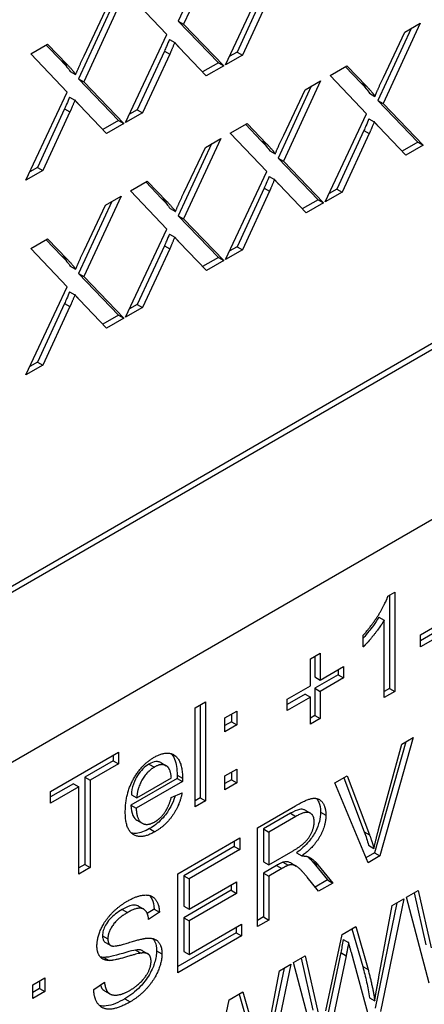
# Model space of a CAD drawing. Units: millimetres. Extents: x 155 to 2090, y 19 to 2724.
# Drawn here: x 773 to 781, y 1721 to 1739 of the extents above; entities that cross this region are included whole.
import ezdxf

# ---------------------------------------------------------------- set-up
doc = ezdxf.new("R2010")
doc.units = ezdxf.units.MM
doc.header["$LTSCALE"] = 10
doc.layers.add('Visible Edges(Hillmar_metric)', color=7, linetype='Continuous', lineweight=25)
doc.layers.add('Visible Tangent Edges(Hillmar_Metric)', color=7, linetype='Continuous', lineweight=25, true_color=0xc0c0c0)

msp = doc.modelspace()

# ---------------------------------------------------------------- linework, layer by layer
at = {"layer": 'Visible Edges(Hillmar_metric)'}
for p, q in [((772.1159, 1728.0267), (806.8104, 1748.0595)), ((806.8104, 1747.9506), (772.1159, 1727.9178)), ((807.7532, 1745.5012), (760.8025, 1718.3916)), ((776.9762, 1740.0113), (776.3224, 1738.5982)), ((776.8132, 1739.9171), (776.2281, 1738.6526)), ((777.0568, 1737.8804), (777.7854, 1739.4296)), ((776.0277, 1738.4148), (775.3853, 1739.0926)), ((777.74, 1739.1389), (777.2629, 1738.1083)), ((777.8343, 1739.0845), (777.3571, 1738.0539)), ((775.2186, 1738.9964), (774.5647, 1737.5833)), ((775.0556, 1738.9023), (774.4704, 1737.6377)), ((774.5704, 1738.043), (774.947, 1738.8395)), ((776.2281, 1738.6526), (776.9337, 1737.9183)), ((776.2281, 1738.6526), (776.3224, 1738.5982)), ((776.3224, 1738.5982), (777.028, 1737.8638)), ((780.4916, 1738.6146), (779.8377, 1737.2015)), ((780.22, 1738.4578), (780.4916, 1738.6146)), ((775.2991, 1736.8656), (776.0277, 1738.4148)), ((780.3286, 1738.5205), (779.7435, 1737.2559)), ((779.8435, 1737.6612), (780.22, 1738.4578)), ((773.6276, 1738.0778), (773.9237, 1738.2487)), ((773.8968, 1738.2332), (774.1743, 1737.9447)), ((773.9237, 1738.2487), (774.2686, 1737.8903)), ((776.0714, 1738.3315), (776.1657, 1738.277)), ((774.2701, 1737.3999), (773.6276, 1738.0778)), ((775.9823, 1738.124), (775.5052, 1737.0934)), ((776.0766, 1738.0696), (775.5995, 1737.039)), ((775.9823, 1738.124), (776.0766, 1738.0696)), ((776.7219, 1737.6871), (776.2448, 1738.1882)), ((777.3571, 1738.0539), (777.0568, 1737.8804)), ((777.2629, 1738.1083), (777.1271, 1738.0299)), ((777.2629, 1738.1083), (777.3571, 1738.0539)), ((776.9337, 1737.9183), (776.655, 1737.7573)), ((776.9337, 1737.9183), (777.028, 1737.8638)), ((774.3253, 1737.7646), (774.4195, 1737.7102)), ((777.028, 1737.8638), (776.7219, 1737.6871)), ((778.9007, 1737.696), (779.1967, 1737.8669)), ((779.5431, 1737.0181), (778.9007, 1737.696)), ((779.1698, 1737.8514), (779.4474, 1737.5629)), ((779.1967, 1737.8669), (779.5417, 1737.5085)), ((774.4704, 1737.6377), (775.1761, 1736.9034)), ((774.4704, 1737.6377), (774.5647, 1737.5833)), ((774.5647, 1737.5833), (775.2704, 1736.849)), ((778.734, 1737.5997), (778.0801, 1736.1866)), ((778.4623, 1737.4429), (778.734, 1737.5997)), ((773.5414, 1735.8507), (774.2701, 1737.3999)), ((778.5709, 1737.5056), (777.9858, 1736.241)), ((778.0858, 1736.6463), (778.4623, 1737.4429)), ((779.5983, 1737.3829), (779.6926, 1737.3284)), ((774.3138, 1737.3166), (774.408, 1737.2621)), ((779.7435, 1737.2559), (780.4491, 1736.5216)), ((779.7435, 1737.2559), (779.8377, 1737.2015)), ((779.8377, 1737.2015), (780.5434, 1736.4672)), ((774.2247, 1737.1091), (773.7475, 1736.0785)), ((774.3189, 1737.0547), (773.8418, 1736.0241)), ((774.2247, 1737.1091), (774.3189, 1737.0547)), ((774.9642, 1736.6722), (774.4871, 1737.1734)), ((775.5995, 1737.039), (775.2991, 1736.8656)), ((775.5052, 1737.0934), (775.3694, 1737.015)), ((775.5052, 1737.0934), (775.5995, 1737.039)), ((778.8145, 1735.4689), (779.5431, 1737.0181)), ((775.1761, 1736.9034), (774.8974, 1736.7425)), ((775.2704, 1736.849), (774.9642, 1736.6722)), ((775.1761, 1736.9034), (775.2704, 1736.849)), ((777.143, 1736.6811), (777.4391, 1736.8521)), ((777.4121, 1736.8365), (777.6897, 1736.548)), ((777.4391, 1736.8521), (777.784, 1736.4936)), ((779.5868, 1736.9348), (779.6811, 1736.8804)), ((777.7855, 1736.0032), (777.143, 1736.6811)), ((779.4977, 1736.7274), (779.0206, 1735.6968)), ((779.592, 1736.6729), (779.1149, 1735.6423)), ((779.4977, 1736.7274), (779.592, 1736.6729)), ((780.2373, 1736.2904), (779.7601, 1736.7916)), ((776.8133, 1736.4907), (776.2281, 1735.2262)), ((776.9763, 1736.5848), (776.3224, 1735.1717)), ((776.7047, 1736.428), (776.9763, 1736.5848)), ((780.4491, 1736.5216), (780.1704, 1736.3607)), ((780.4491, 1736.5216), (780.5434, 1736.4672)), ((776.3282, 1735.6314), (776.7047, 1736.428)), ((777.8406, 1736.368), (777.9349, 1736.3136)), ((780.5434, 1736.4672), (780.2373, 1736.2904)), ((777.9858, 1736.241), (778.6915, 1735.5067)), ((777.9858, 1736.241), (778.0801, 1736.1866)), ((778.0801, 1736.1866), (778.7858, 1735.4523)), ((773.8418, 1736.0241), (773.5414, 1735.8507)), ((773.7475, 1736.0785), (773.6117, 1736.0001)), ((773.7475, 1736.0785), (773.8418, 1736.0241)), ((777.0568, 1734.454), (777.7855, 1736.0032)), ((775.3854, 1735.6662), (775.6814, 1735.8372)), ((775.6545, 1735.8216), (775.9321, 1735.5332)), ((775.6814, 1735.8372), (776.0264, 1735.4787)), ((777.8291, 1735.9199), (777.9234, 1735.8655)), ((776.0278, 1734.9883), (775.3854, 1735.6662)), ((777.74, 1735.7125), (777.2629, 1734.6819)), ((777.8343, 1735.658), (777.3572, 1734.6274)), ((777.74, 1735.7125), (777.8343, 1735.658)), ((778.4796, 1735.2755), (778.0025, 1735.7767)), ((779.1149, 1735.6423), (778.8145, 1735.4689)), ((779.0206, 1735.6968), (778.8848, 1735.6184)), ((779.0206, 1735.6968), (779.1149, 1735.6423)), ((775.0556, 1735.4758), (774.4705, 1734.2113)), ((775.2187, 1735.57), (774.5648, 1734.1568)), ((774.947, 1735.4131), (775.2187, 1735.57)), ((778.6915, 1735.5067), (778.4127, 1735.3458)), ((778.7858, 1735.4523), (778.4796, 1735.2755)), ((778.6915, 1735.5067), (778.7858, 1735.4523)), ((774.5705, 1734.6165), (774.947, 1735.4131)), ((776.083, 1735.3531), (776.1773, 1735.2987)), ((776.2281, 1735.2262), (776.9338, 1734.4918)), ((776.2281, 1735.2262), (776.3224, 1735.1717)), ((776.3224, 1735.1717), (777.0281, 1734.4374)), ((775.2992, 1733.4391), (776.0278, 1734.9883)), ((773.6277, 1734.6513), (773.9238, 1734.8223)), ((773.8968, 1734.8067), (774.1744, 1734.5183)), ((773.9238, 1734.8223), (774.2687, 1734.4638)), ((776.0715, 1734.905), (776.1658, 1734.8506)), ((776.722, 1734.2607), (776.2448, 1734.7618)), ((774.2701, 1733.9735), (773.6277, 1734.6513)), ((775.9824, 1734.6976), (775.5053, 1733.667)), ((776.0767, 1734.6432), (775.5995, 1733.6126)), ((775.9824, 1734.6976), (776.0767, 1734.6432)), ((777.3572, 1734.6274), (777.0568, 1734.454)), ((777.2629, 1734.6819), (777.1271, 1734.6035)), ((777.2629, 1734.6819), (777.3572, 1734.6274)), ((776.9338, 1734.4918), (776.6551, 1734.3309)), ((777.0281, 1734.4374), (776.722, 1734.2607)), ((776.9338, 1734.4918), (777.0281, 1734.4374)), ((774.3253, 1734.3382), (774.4196, 1734.2838)), ((774.4705, 1734.2113), (775.1761, 1733.477)), ((774.4705, 1734.2113), (774.5648, 1734.1568)), ((774.5648, 1734.1568), (775.2704, 1733.4225)), ((773.5415, 1732.4243), (774.2701, 1733.9735)), ((774.3138, 1733.8902), (774.4081, 1733.8357)), ((774.9643, 1733.2458), (774.4872, 1733.7469)), ((774.2247, 1733.6827), (773.7476, 1732.6521)), ((774.319, 1733.6283), (773.8419, 1732.5977)), ((774.2247, 1733.6827), (774.319, 1733.6283)), ((775.5995, 1733.6126), (775.2992, 1733.4391)), ((775.5053, 1733.667), (775.3695, 1733.5886)), ((775.5053, 1733.667), (775.5995, 1733.6126)), ((775.1761, 1733.477), (774.8974, 1733.316)), ((775.2704, 1733.4225), (774.9643, 1733.2458)), ((775.1761, 1733.477), (775.2704, 1733.4225)), ((773.8419, 1732.5977), (773.5415, 1732.4243)), ((773.7476, 1732.6521), (773.6118, 1732.5737)), ((773.7476, 1732.6521), (773.8419, 1732.5977)), ((779.9221, 1728.5332), (780.0417, 1728.6023)), ((779.9474, 1728.5478), (779.9474, 1726.9082)), ((780.0417, 1728.6023), (780.0417, 1726.8538)), ((780.4947, 1727.8535), (781.065, 1728.1828)), ((779.7623, 1728.1635), (779.8566, 1728.1091)), ((779.8566, 1726.7469), (779.8566, 1728.1091)), ((780.9707, 1728.0221), (780.4947, 1727.7473)), ((779.4864, 1727.6377), (779.4864, 1727.8448)), ((781.065, 1727.9677), (780.4947, 1727.6384)), ((780.4947, 1727.6384), (780.4947, 1727.8535)), ((778.5551, 1727.4279), (778.7298, 1727.5288)), ((778.6356, 1727.4744), (778.6356, 1727.1093)), ((778.7298, 1727.5288), (778.7299, 1727.0549)), ((778.5551, 1726.954), (778.5551, 1727.4279)), ((779.046, 1727.1472), (778.6356, 1726.9102)), ((778.7299, 1727.0549), (779.1403, 1727.2919)), ((779.046, 1727.2374), (779.046, 1727.1472)), ((779.046, 1727.1472), (779.1403, 1727.0927)), ((779.1403, 1727.2919), (779.1403, 1727.0927)), ((778.1446, 1726.717), (778.5551, 1726.954)), ((778.6356, 1727.1093), (778.7299, 1727.0549)), ((779.1403, 1727.0927), (778.7299, 1726.8557)), ((778.4608, 1726.8093), (778.1446, 1726.6267)), ((778.4608, 1726.8093), (778.5551, 1726.7548)), ((778.6356, 1726.9102), (778.7299, 1726.8557)), ((778.6356, 1726.9102), (778.6356, 1726.4322)), ((778.7299, 1726.8557), (778.7299, 1726.3778)), ((779.9474, 1726.9082), (779.8566, 1726.8558)), ((780.0417, 1726.8538), (779.8566, 1726.7469)), ((779.9474, 1726.9082), (780.0417, 1726.8538)), ((776.5235, 1726.5642), (776.7086, 1726.6711)), ((776.6143, 1726.6167), (776.6144, 1724.9837)), ((776.7086, 1726.6711), (776.7086, 1724.9293)), ((778.5551, 1726.7548), (778.1446, 1726.5178)), ((778.1446, 1726.5178), (778.1446, 1726.717)), ((778.5551, 1726.2769), (778.5551, 1726.7548)), ((776.5235, 1724.8224), (776.5235, 1726.5642)), ((777.0478, 1726.3877), (777.2582, 1726.5091)), ((777.1639, 1726.4547), (777.1639, 1726.3206)), ((777.2582, 1726.5091), (777.2582, 1726.2662)), ((778.6356, 1726.4322), (778.5551, 1726.3857)), ((778.6356, 1726.4322), (778.7299, 1726.3778)), ((777.0478, 1726.1447), (777.0478, 1726.3877)), ((777.1639, 1726.3206), (777.0478, 1726.2536)), ((777.2582, 1726.2662), (777.0478, 1726.1447)), ((777.1639, 1726.3206), (777.2582, 1726.2662)), ((778.7299, 1726.3778), (778.5551, 1726.2769)), ((780.2365, 1725.9669), (779.6825, 1724.0141)), ((779.7561, 1724.4243), (780.1642, 1725.9252)), ((780.3677, 1726.0427), (779.7768, 1723.9596)), ((780.1642, 1725.9252), (780.3677, 1726.0427)), ((773.9791, 1725.0951), (775.1749, 1725.7855)), ((775.1749, 1725.7855), (775.1749, 1725.5797)), ((775.0806, 1725.6342), (774.5816, 1725.346)), ((775.1749, 1725.5797), (774.6759, 1725.2916)), ((775.0806, 1725.7311), (775.0806, 1725.6342)), ((775.0806, 1725.6342), (775.1749, 1725.5797)), ((775.9207, 1725.6017), (776.0149, 1725.5472)), ((777.0478, 1725.368), (777.2582, 1725.4895)), ((777.1639, 1725.4351), (777.1639, 1725.301)), ((777.2582, 1725.4895), (777.2582, 1725.2466)), ((774.3815, 1725.2305), (773.9791, 1724.9982)), ((774.3815, 1725.2305), (774.4758, 1725.1761)), ((774.5816, 1725.346), (774.5816, 1723.81)), ((774.5816, 1725.346), (774.6759, 1725.2916)), ((774.6759, 1725.2916), (774.6759, 1723.7555)), ((776.2062, 1725.3242), (775.391, 1724.8535)), ((776.3005, 1725.2698), (775.4853, 1724.7991)), ((775.4956, 1724.9803), (776.1062, 1725.3328)), ((776.2062, 1725.3242), (776.3005, 1725.2698)), ((777.0478, 1725.1251), (777.0478, 1725.368)), ((777.1639, 1725.301), (777.0478, 1725.234)), ((777.2582, 1725.2466), (777.0478, 1725.1251)), ((777.1639, 1725.301), (777.2582, 1725.2466)), ((778.988, 1725.2461), (779.2042, 1725.3709)), ((779.571, 1723.8408), (778.988, 1725.2461)), ((779.1436, 1725.3359), (779.502, 1724.3865)), ((779.2042, 1725.3709), (779.5962, 1724.332)), ((774.4758, 1725.1761), (773.9791, 1724.8893)), ((773.9791, 1724.8893), (773.9791, 1725.0951)), ((774.4758, 1723.64), (774.4758, 1725.1761)), ((776.1039, 1724.9876), (776.2959, 1725.0706)), ((775.4014, 1725.0347), (775.4956, 1724.9803)), ((776.6144, 1724.9837), (776.5235, 1724.9312)), ((776.7086, 1724.9293), (776.5235, 1724.8224)), ((776.6144, 1724.9837), (776.7086, 1724.9293)), ((775.391, 1724.8535), (775.4853, 1724.7991)), ((777.6221, 1724.4574), (778.2913, 1724.8438)), ((778.205, 1724.7103), (777.7279, 1724.4348)), ((778.4617, 1724.7667), (778.5559, 1724.7123)), ((775.498, 1724.5905), (775.5923, 1724.536)), ((778.2993, 1724.6559), (777.8222, 1724.3804)), ((777.6222, 1722.7156), (777.6221, 1724.4574)), ((777.7279, 1724.4348), (777.7279, 1723.8586)), ((777.7279, 1724.4348), (777.8222, 1724.3804)), ((777.8222, 1724.3804), (777.8222, 1723.8042)), ((776.2171, 1723.6462), (777.3094, 1724.2768)), ((777.2151, 1724.2224), (777.2151, 1724.1255)), ((777.3094, 1724.2768), (777.3094, 1724.071)), ((777.2151, 1724.1255), (776.3229, 1723.6103)), ((777.3094, 1724.071), (776.4172, 1723.5559)), ((777.2151, 1724.1255), (777.3094, 1724.071)), ((777.8222, 1723.8042), (778.251, 1724.0518)), ((778.3097, 1724.014), (778.404, 1723.9596)), ((779.6825, 1724.0141), (779.5345, 1723.9286)), ((779.5813, 1724.1482), (779.6756, 1724.0937)), ((779.6825, 1724.0141), (779.7768, 1723.9596)), ((777.7279, 1723.8586), (777.8222, 1723.8042)), ((778.0705, 1723.8494), (778.1648, 1723.7949)), ((778.2091, 1723.8361), (778.3034, 1723.7817)), ((778.5948, 1723.86), (778.8558, 1723.5367)), ((779.7768, 1723.9596), (779.571, 1723.8408)), ((774.5816, 1723.81), (774.4758, 1723.7489)), ((774.6759, 1723.7555), (774.4758, 1723.64)), ((774.5816, 1723.81), (774.6759, 1723.7555)), ((777.959, 1723.7929), (777.7279, 1723.6595)), ((777.7279, 1723.6595), (777.7279, 1722.8855)), ((777.7279, 1723.6595), (777.8222, 1723.6051)), ((778.0533, 1723.7385), (777.8222, 1723.6051)), ((778.6891, 1723.8056), (778.9501, 1723.4823)), ((776.2172, 1721.9043), (776.2171, 1723.6462)), ((776.3229, 1723.6103), (776.3229, 1723.0779)), ((776.3229, 1723.6103), (776.4172, 1723.5559)), ((776.4172, 1723.5559), (776.4172, 1723.0235)), ((776.4172, 1723.0235), (777.2531, 1723.5061)), ((777.2531, 1723.5061), (777.2531, 1723.3004)), ((777.8222, 1723.6051), (777.8222, 1722.8311)), ((778.7006, 1723.3383), (778.5005, 1723.5852)), ((778.8558, 1723.5367), (778.6405, 1723.4124)), ((778.8558, 1723.5367), (778.9501, 1723.4823)), ((777.1588, 1723.3548), (776.3229, 1722.8722)), ((777.1588, 1723.4517), (777.1588, 1723.3548)), ((777.1588, 1723.3548), (777.2531, 1723.3004)), ((778.9501, 1723.4823), (778.7006, 1723.3383)), ((780.2493, 1723.2332), (780.454, 1723.3514)), ((780.454, 1723.3514), (780.6839, 1722.3424)), ((777.2531, 1723.3004), (776.4172, 1722.8177)), ((780.1999, 1723.2046), (779.7883, 1721.2251)), ((779.9987, 1723.0885), (780.1999, 1723.2046)), ((780.6495, 1721.7224), (780.2493, 1723.2332)), ((780.3816, 1723.3096), (780.5897, 1722.3968)), ((775.525, 1723.0781), (775.6193, 1723.0237)), ((775.8009, 1723.0248), (775.6819, 1722.9453)), ((775.8952, 1722.9704), (775.7044, 1722.8429)), ((775.8009, 1723.0248), (775.8952, 1722.9704)), ((776.3229, 1723.0779), (776.4172, 1723.0235)), ((780.0799, 1723.1353), (779.694, 1721.2796)), ((779.763, 1721.8332), (779.9987, 1723.0885)), ((776.3229, 1722.8722), (776.3229, 1722.28)), ((776.3229, 1722.8722), (776.4172, 1722.8177)), ((776.4172, 1722.8177), (776.4172, 1722.2256)), ((777.7279, 1722.8855), (777.6221, 1722.8244)), ((777.8222, 1722.8311), (777.6222, 1722.7156)), ((777.7279, 1722.8855), (777.8222, 1722.8311)), ((776.4172, 1722.2256), (777.3439, 1722.7607)), ((777.2496, 1722.7062), (777.2496, 1722.6093)), ((777.3439, 1722.7607), (777.3439, 1722.5549)), ((779.1134, 1722.5773), (779.3548, 1722.7167)), ((779.2872, 1722.6777), (779.4767, 1722.0144)), ((779.3548, 1722.7167), (779.571, 1721.96)), ((777.2496, 1722.6093), (776.2172, 1722.0132)), ((777.3439, 1722.5549), (776.2172, 1721.9043)), ((777.2496, 1722.6093), (777.3439, 1722.5549)), ((778.8271, 1721.2357), (779.1134, 1722.5773)), ((779.1352, 1722.489), (779.2295, 1722.4346)), ((774.9438, 1722.4385), (775.0381, 1722.3841)), ((775.4767, 1722.3039), (775.571, 1722.2495)), ((775.5977, 1722.2915), (775.692, 1722.2371)), ((776.3229, 1722.28), (776.4172, 1722.2256)), ((774.9145, 1722.1744), (775.0088, 1722.12)), ((778.2603, 1722.0847), (778.4649, 1722.2029)), ((778.3926, 1722.1611), (778.6006, 1721.2483)), ((778.4649, 1722.2029), (778.6949, 1721.1939)), ((779.0904, 1722.2587), (778.7719, 1720.7471)), ((779.1847, 1722.2042), (778.8662, 1720.6927)), ((779.0904, 1722.2587), (779.1847, 1722.2042)), ((779.5929, 1721.1123), (779.2778, 1722.258)), ((778.0908, 1721.9869), (777.705, 1720.1311)), ((777.774, 1720.6847), (778.0096, 1721.94)), ((778.2108, 1722.0562), (777.7993, 1720.0767)), ((778.0096, 1721.94), (778.2108, 1722.0562)), ((778.6604, 1720.5739), (778.2603, 1722.0847)), ((773.6647, 1721.6931), (773.8751, 1721.8146)), ((773.7809, 1721.7602), (773.7809, 1721.6261)), ((773.8751, 1721.8146), (773.8751, 1721.5716)), ((773.6647, 1721.4501), (773.6647, 1721.6931)), ((773.7809, 1721.6261), (773.6647, 1721.559)), ((773.7809, 1721.6261), (773.8751, 1721.5716)), ((774.7386, 1721.6108), (774.9272, 1721.7383)), ((774.9283, 1721.5871), (775.0225, 1721.5327)), ((773.8751, 1721.5716), (773.6647, 1721.4501)), ((776.8381, 1720.0872), (777.1243, 1721.4288)), ((777.1243, 1721.4288), (777.3658, 1721.5682)), ((777.2982, 1721.5292), (777.4877, 1720.8659)), ((777.3658, 1721.5682), (777.5819, 1720.8115)), ((779.594, 1721.4648), (779.6883, 1721.4103))]:
    msp.add_line(p, q, dxfattribs=at)
for points, knots in [([(776.0714, 1738.3315), (776.0545, 1738.2913), (776.0355, 1738.2464), (776.0076, 1738.1813), (775.9936, 1738.1491), (775.9823, 1738.124)], [-0.016392448, -0.016392448, -0.016392448, -0.016392448, -0.006252968, -0.006252968, 0, 0, 0, 0]), ([(774.1743, 1737.9447), (774.2049, 1737.9134), (774.2373, 1737.8787), (774.2859, 1737.8208), (774.3082, 1737.7922), (774.3253, 1737.7646)], [-0.028425051, -0.028425051, -0.028425051, -0.028425051, -0.011656742, -0.011656742, 0, 0, 0, 0]), ([(779.4474, 1737.5629), (779.478, 1737.5316), (779.5104, 1737.4969), (779.5589, 1737.439), (779.5812, 1737.4105), (779.5983, 1737.3829)], [-0.028425051, -0.028425051, -0.028425051, -0.028425051, -0.011656742, -0.011656742, 0, 0, 0, 0]), ([(774.3138, 1737.3166), (774.2969, 1737.2764), (774.2779, 1737.2315), (774.2499, 1737.1665), (774.236, 1737.1342), (774.2247, 1737.1091)], [-0.016392448, -0.016392448, -0.016392448, -0.016392448, -0.006252968, -0.006252968, 0, 0, 0, 0]), ([(779.5868, 1736.9348), (779.5699, 1736.8947), (779.5509, 1736.8497), (779.523, 1736.7847), (779.509, 1736.7524), (779.4977, 1736.7274)], [-0.016392448, -0.016392448, -0.016392448, -0.016392448, -0.006252968, -0.006252968, 0, 0, 0, 0]), ([(777.6897, 1736.548), (777.7203, 1736.5167), (777.7527, 1736.482), (777.8012, 1736.4241), (777.8236, 1736.3956), (777.8406, 1736.368)], [-0.028425051, -0.028425051, -0.028425051, -0.028425051, -0.011656742, -0.011656742, 0, 0, 0, 0]), ([(777.8291, 1735.9199), (777.8123, 1735.8798), (777.7933, 1735.8349), (777.7653, 1735.7698), (777.7514, 1735.7376), (777.74, 1735.7125)], [-0.016392448, -0.016392448, -0.016392448, -0.016392448, -0.006252968, -0.006252968, 0, 0, 0, 0]), ([(775.9321, 1735.5332), (775.9626, 1735.5019), (775.9951, 1735.4671), (776.0436, 1735.4092), (776.0659, 1735.3807), (776.083, 1735.3531)], [-0.028425051, -0.028425051, -0.028425051, -0.028425051, -0.011656742, -0.011656742, 0, 0, 0, 0]), ([(776.0715, 1734.905), (776.0546, 1734.8649), (776.0356, 1734.82), (776.0077, 1734.7549), (775.9937, 1734.7227), (775.9824, 1734.6976)], [-0.016392448, -0.016392448, -0.016392448, -0.016392448, -0.006252968, -0.006252968, 0, 0, 0, 0]), ([(774.1744, 1734.5183), (774.205, 1734.487), (774.2374, 1734.4522), (774.2859, 1734.3943), (774.3083, 1734.3658), (774.3253, 1734.3382)], [-0.028425051, -0.028425051, -0.028425051, -0.028425051, -0.011656742, -0.011656742, 0, 0, 0, 0]), ([(774.3138, 1733.8902), (774.2969, 1733.85), (774.2779, 1733.8051), (774.25, 1733.74), (774.236, 1733.7078), (774.2247, 1733.6827)], [-0.016392448, -0.016392448, -0.016392448, -0.016392448, -0.006252968, -0.006252968, 0, 0, 0, 0]), ([(779.7623, 1728.1635), (779.6997, 1728.0588), (779.6239, 1727.9619), (779.5551, 1727.8755), (779.5211, 1727.8342), (779.4864, 1727.7943)], [-0.036119117, -0.036119117, -0.036119117, -0.036119117, -0.022443756, -0.022443756, -0.010631463, -0.010631463, -0.010631463, -0.010631463]), ([(776.0992, 1725.7613), (776.1209, 1725.7404), (776.144, 1725.7098), (776.1957, 1725.5855), (776.2073, 1725.4859), (776.2073, 1725.382)], [-0.04551236, -0.04551236, -0.04551236, -0.04551236, -0.028643857, -0.028643857, 0, 0, 0, 0]), ([(775.7118, 1725.5778), (775.6743, 1725.5561), (775.6374, 1725.5284), (775.5679, 1725.4589), (775.5373, 1725.4197), (775.4876, 1725.3402), (775.4593, 1725.2889), (775.4151, 1725.1575), (775.4046, 1725.0944), (775.4014, 1725.0347)], [-0.072905333, -0.072905333, -0.072905333, -0.072905333, -0.052333849, -0.052333849, -0.032364289, -0.032364289, -0.015966696, -0.015966696, 0, 0, 0, 0]), ([(775.9207, 1725.6017), (775.9109, 1725.6073), (775.9006, 1725.6118), (775.871, 1725.6205), (775.851, 1725.6223), (775.792, 1725.6165), (775.7523, 1725.6012), (775.7118, 1725.5778)], [-0.02470294, -0.02470294, -0.02470294, -0.02470294, -0.020307083, -0.020307083, -0.012905888, -0.012905888, 0, 0, 0, 0]), ([(776.2073, 1725.382), (776.2073, 1725.3745), (776.2072, 1725.3657), (776.2068, 1725.3472), (776.2065, 1725.3352), (776.2062, 1725.3242)], [-0.0050185581, -0.0050185581, -0.0050185581, -0.0050185581, -0.0029903885, -0.0029903885, 0, 0, 0, 0]), ([(776.1739, 1725.0179), (776.1672, 1724.9961), (776.1597, 1724.9743), (776.1308, 1724.8983), (776.1057, 1724.8454), (776.0462, 1724.7436), (776.0019, 1724.6762), (775.8672, 1724.5362), (775.7939, 1724.4821), (775.721, 1724.44)], [-0.078830274, -0.078830274, -0.078830274, -0.078830274, -0.069438567, -0.069438567, -0.046146984, -0.046146984, -0.023202926, -0.023202926, 0, 0, 0, 0]), ([(778.6602, 1724.9726), (778.6792, 1724.9513), (778.6924, 1724.9278), (778.7235, 1724.8596), (778.7339, 1724.8004), (778.7339, 1724.7329)], [-0.025732224, -0.025732224, -0.025732224, -0.025732224, -0.018582684, -0.018582684, 0, 0, 0, 0]), ([(775.391, 1724.8535), (775.3945, 1724.7861), (775.4051, 1724.7212), (775.4499, 1724.6255), (775.4761, 1724.6031), (775.498, 1724.5905)], [-0.046554875, -0.046554875, -0.046554875, -0.046554875, -0.035967196, -0.035967196, -0.026471301, -0.026471301, -0.026471301, -0.026471301]), ([(778.4617, 1724.7668), (778.4564, 1724.7698), (778.4518, 1724.7719), (778.4241, 1724.7835), (778.3951, 1724.7836), (778.3144, 1724.7676), (778.2577, 1724.7407), (778.205, 1724.7103)], [-0.028394824, -0.028394824, -0.028394824, -0.028394824, -0.026954278, -0.026954278, -0.016756001, -0.016756001, 0, 0, 0, 0]), ([(778.7339, 1724.7329), (778.7339, 1724.6799), (778.7276, 1724.6239), (778.6985, 1724.5085), (778.6772, 1724.4525), (778.6161, 1724.3308), (778.5772, 1724.2729), (778.4635, 1724.1376), (778.3854, 1724.0698), (778.3097, 1724.014)], [-0.069416222, -0.069416222, -0.069416222, -0.069416222, -0.054874882, -0.054874882, -0.040892598, -0.040892598, -0.024320308, -0.024320308, 0, 0, 0, 0]), ([(775.721, 1724.44), (775.6798, 1724.4162), (775.6386, 1724.3961), (775.5609, 1724.3682), (775.5247, 1724.3595), (775.4575, 1724.3541), (775.4274, 1724.3566), (775.3996, 1724.3644)], [-0.13627593, -0.13627593, -0.13627593, -0.13627593, -0.111976228, -0.111976228, -0.08964158, -0.08964158, -0.068797161, -0.068797161, -0.068797161, -0.068797161]), ([(779.502, 1724.3865), (779.5171, 1724.3466), (779.5317, 1724.306), (779.5581, 1724.2267), (779.5701, 1724.1877), (779.5813, 1724.1482)], [-0.027379714, -0.027379714, -0.027379714, -0.027379714, -0.013161476, -0.013161476, 0, 0, 0, 0]), ([(778.0705, 1723.8494), (778.0566, 1723.8445), (778.0395, 1723.8364), (778.004, 1723.8184), (777.9804, 1723.8053), (777.959, 1723.7929)], [-0.011282535, -0.011282535, -0.011282535, -0.011282535, -0.006810287, -0.006810287, 0, 0, 0, 0]), ([(778.2091, 1723.8361), (778.195, 1723.8442), (778.1805, 1723.8505), (778.1532, 1723.8566), (778.1182, 1723.8631), (778.0705, 1723.8494)], [-0.033450411, -0.033450411, -0.033450411, -0.033450411, -0.015629366, -0.015629366, 0, 0, 0, 0]), ([(778.5045, 1723.9493), (778.5078, 1723.9467), (778.5111, 1723.944), (778.5433, 1723.9174), (778.5701, 1723.8899), (778.5948, 1723.86)], [-0.016122868, -0.016122868, -0.016122868, -0.016122868, -0.014491999, -0.014491999, 0, 0, 0, 0]), ([(775.7185, 1723.2654), (775.735, 1723.2482), (775.7488, 1723.2282), (775.786, 1723.156), (775.7988, 1723.0948), (775.8009, 1723.0248)], [-0.028359884, -0.028359884, -0.028359884, -0.028359884, -0.019645468, -0.019645468, 0, 0, 0, 0]), ([(775.241, 1723.0188), (775.2014, 1722.996), (775.1604, 1722.9695), (775.0896, 1722.9149), (775.0573, 1722.8867), (774.9877, 1722.8107), (774.9644, 1722.7727), (774.9304, 1722.7113), (774.9164, 1722.6797), (774.8972, 1722.6155), (774.8926, 1722.585), (774.8926, 1722.5561)], [-0.036650101, -0.036650101, -0.036650101, -0.036650101, -0.02953822, -0.02953822, -0.023759837, -0.023759837, -0.015864754, -0.015864754, -0.007960642, -0.007960642, 0, 0, 0, 0]), ([(775.525, 1723.0781), (775.5218, 1723.08), (775.5184, 1723.0817), (775.495, 1723.0924), (775.4653, 1723.0997), (775.3631, 1723.082), (775.3002, 1723.053), (775.241, 1723.0188)], [-0.037120445, -0.037120445, -0.037120445, -0.037120445, -0.034406813, -0.034406813, -0.018846072, -0.018846072, 0, 0, 0, 0]), ([(774.8926, 1722.5561), (774.8926, 1722.54), (774.8939, 1722.5246), (774.8996, 1722.4971), (774.9038, 1722.485), (774.918, 1722.4584), (774.9297, 1722.4467), (774.9438, 1722.4385)], [-0.016172779, -0.016172779, -0.016172779, -0.016172779, -0.011720027, -0.011720027, -0.007496587, -0.007496587, -0.001095904, -0.001095904, -0.001095904, -0.001095904]), ([(775.7806, 1722.505), (775.7977, 1722.4866), (775.809, 1722.4666), (775.8371, 1722.4048), (775.8458, 1722.3513), (775.8458, 1722.2913)], [-0.023281695, -0.023281695, -0.023281695, -0.023281695, -0.016543293, -0.016543293, 0, 0, 0, 0]), ([(779.1352, 1722.489), (779.1275, 1722.4478), (779.1194, 1722.4057), (779.1046, 1722.3296), (779.0975, 1722.2936), (779.0904, 1722.2587)], [-0.019213025, -0.019213025, -0.019213025, -0.019213025, -0.008791143, -0.008791143, 0, 0, 0, 0]), ([(775.4767, 1722.3039), (775.4046, 1722.2952), (775.2196, 1722.2334), (775.027, 1722.1858), (774.9603, 1722.1726), (774.9145, 1722.1744)], [-0.052626369, -0.052626369, -0.052626369, -0.052626369, -0.016531954, -0.016531954, 0, 0, 0, 0]), ([(775.8458, 1722.2913), (775.8458, 1722.2589), (775.843, 1722.2253), (775.8315, 1722.1553), (775.8229, 1722.1196), (775.7956, 1722.0321), (775.7684, 1721.9591), (775.6697, 1721.7895), (775.6113, 1721.7175), (775.4711, 1721.5701), (775.3805, 1721.5009), (775.2882, 1721.4476)], [-0.092130795, -0.092130795, -0.092130795, -0.092130795, -0.079305393, -0.079305393, -0.066476007, -0.066476007, -0.048227927, -0.048227927, -0.029363923, -0.029363923, 0, 0, 0, 0]), ([(775.5977, 1722.2914), (775.5928, 1722.2943), (775.5885, 1722.2963), (775.554, 1722.3101), (775.5146, 1722.3094), (775.4767, 1722.3039)], [-0.014311638, -0.014311638, -0.014311638, -0.014311638, -0.012852823, -0.012852823, 0, 0, 0, 0]), ([(779.4767, 1722.0144), (779.5022, 1721.9239), (779.5254, 1721.8309), (779.5645, 1721.6479), (779.5809, 1721.5573), (779.594, 1721.4648)], [-0.058007926, -0.058007926, -0.058007926, -0.058007926, -0.027907202, -0.027907202, 0, 0, 0, 0]), ([(774.8544, 1721.6892), (774.8585, 1721.6773), (774.8631, 1721.666), (774.8875, 1721.6164), (774.91, 1721.5976), (774.9283, 1721.5871)], [-0.044295263, -0.044295263, -0.044295263, -0.044295263, -0.0427796115, -0.0427796115, -0.0371859358, -0.0371859358, -0.0371859358, -0.0371859358]), ([(775.2882, 1721.4476), (775.1782, 1721.384), (775.0608, 1721.3311), (774.9143, 1721.3144), (774.8747, 1721.317), (774.8391, 1721.3273)], [-0.071067769, -0.071067769, -0.071067769, -0.071067769, -0.050339541, -0.050339541, -0.041390547, -0.041390547, -0.041390547, -0.041390547])]:
    msp.add_open_spline(points, degree=3, knots=knots, dxfattribs=at)
for points, degree in [([(776.1657, 1738.277), (776.1039, 1738.1302), (776.0766, 1738.0696)], 2), ([(776.2448, 1738.1882), (776.2045, 1738.2314), (776.1657, 1738.277)], 2), ([(774.4195, 1737.7102), (774.4828, 1737.8629), (774.5704, 1738.043)], 2), ([(774.2686, 1737.8903), (774.3764, 1737.7799), (774.4195, 1737.7102)], 2), ([(779.6926, 1737.3284), (779.7558, 1737.4811), (779.8435, 1737.6612)], 2), ([(779.5417, 1737.5085), (779.6495, 1737.3981), (779.6926, 1737.3284)], 2), ([(774.408, 1737.2621), (774.3462, 1737.1153), (774.3189, 1737.0547)], 2), ([(774.4871, 1737.1734), (774.4468, 1737.2165), (774.408, 1737.2621)], 2), ([(779.6811, 1736.8804), (779.6193, 1736.7335), (779.592, 1736.6729)], 2), ([(779.7601, 1736.7916), (779.7199, 1736.8347), (779.6811, 1736.8804)], 2), ([(777.784, 1736.4936), (777.8918, 1736.3833), (777.9349, 1736.3136)], 2), ([(777.9349, 1736.3136), (777.9982, 1736.4662), (778.0858, 1736.6463)], 2), ([(777.9234, 1735.8655), (777.8616, 1735.7186), (777.8343, 1735.658)], 2), ([(778.0025, 1735.7767), (777.9622, 1735.8198), (777.9234, 1735.8655)], 2), ([(776.1773, 1735.2987), (776.2405, 1735.4514), (776.3282, 1735.6314)], 2), ([(776.0264, 1735.4787), (776.1341, 1735.3684), (776.1773, 1735.2987)], 2), ([(776.1658, 1734.8506), (776.104, 1734.7037), (776.0767, 1734.6432)], 2), ([(776.2448, 1734.7618), (776.2046, 1734.805), (776.1658, 1734.8506)], 2), ([(774.4196, 1734.2838), (774.4828, 1734.4365), (774.5705, 1734.6165)], 2), ([(774.2687, 1734.4638), (774.3765, 1734.3535), (774.4196, 1734.2838)], 2), ([(774.4081, 1733.8357), (774.3463, 1733.6888), (774.319, 1733.6283)], 2), ([(774.4872, 1733.7469), (774.4469, 1733.7901), (774.4081, 1733.8357)], 2), ([(779.4864, 1727.8448), (779.6416, 1728.0181), (779.8738, 1728.3925), (779.9221, 1728.5332)], 2), ([(779.8566, 1728.1091), (779.7899, 1727.9975), (779.5726, 1727.7247), (779.4864, 1727.6377)], 2), ([(775.8049, 1725.6979), (776.0234, 1725.824), (776.3016, 1725.6395), (776.3016, 1725.3275)], 2), ([(775.2944, 1724.7327), (775.2944, 1725.0513), (775.5784, 1725.5671), (775.8049, 1725.6979)], 2), ([(776.036, 1725.5326), (775.9475, 1725.605), (775.8061, 1725.5233)], 2), ([(775.8061, 1725.5233), (775.6784, 1725.4496), (775.5048, 1725.1516), (775.4956, 1724.9803)], 2), ([(776.1062, 1725.3328), (776.0935, 1725.4848), (776.036, 1725.5326)], 2), ([(776.3016, 1725.3275), (776.3016, 1725.3089), (776.3005, 1725.2698)], 2), ([(776.2959, 1725.0706), (776.2499, 1724.8502), (776.005, 1724.4951), (775.8153, 1724.3856)], 2), ([(775.8153, 1724.5608), (775.9176, 1724.6199), (776.0613, 1724.8277), (776.1039, 1724.9876)], 2), ([(778.2913, 1724.8438), (778.4925, 1724.9599), (778.7029, 1724.9872), (778.8282, 1724.8219), (778.8282, 1724.6785)], 2), ([(775.8153, 1724.3856), (775.575, 1724.2468), (775.2945, 1724.426), (775.2944, 1724.7327)], 2), ([(775.4853, 1724.7991), (775.4957, 1724.5966), (775.6785, 1724.4818), (775.8153, 1724.5608)], 2), ([(778.6224, 1724.5597), (778.6224, 1724.6831), (778.4672, 1724.7528), (778.2993, 1724.6559)], 2), ([(778.251, 1724.0518), (778.3879, 1724.1308), (778.5419, 1724.2848), (778.6224, 1724.476), (778.6224, 1724.5597)], 2), ([(778.8282, 1724.6785), (778.8282, 1724.4926), (778.6201, 1724.1189), (778.404, 1723.9596)], 2), ([(779.6756, 1724.0937), (779.7101, 1724.2557), (779.7561, 1724.4243)], 2), ([(779.5962, 1724.332), (779.6434, 1724.2079), (779.6756, 1724.0937)], 2), ([(778.404, 1723.9596), (778.4821, 1723.9609), (778.5235, 1723.9423)], 2), ([(778.5235, 1723.9423), (778.6109, 1723.8998), (778.6891, 1723.8056)], 2), ([(778.1648, 1723.7949), (778.1303, 1723.783), (778.0533, 1723.7385)], 2), ([(778.5005, 1723.5852), (778.4132, 1723.6914), (778.3005, 1723.7923), (778.2108, 1723.8082), (778.1648, 1723.7949)], 2), ([(774.7949, 1722.3749), (774.7949, 1722.5077), (774.9248, 1722.811), (775.1743, 1723.0746), (775.3272, 1723.1629)], 2), ([(775.3272, 1723.1629), (775.4951, 1723.2598), (775.7515, 1723.283), (775.8906, 1723.1204), (775.8952, 1722.9704)], 2), ([(775.7044, 1722.8429), (775.6894, 1723.0002), (775.5101, 1723.0653), (775.3353, 1722.9644)], 2), ([(775.3353, 1722.9644), (775.1536, 1722.8595), (774.9869, 1722.6092), (774.9869, 1722.5017)], 2), ([(774.9869, 1722.5017), (774.9869, 1722.4074), (775.0456, 1722.3802)], 2), ([(775.0456, 1722.3802), (775.1042, 1722.3543), (775.5928, 1722.509), (775.6837, 1722.5137)], 2), ([(775.6837, 1722.5137), (775.8147, 1722.519), (775.9401, 1722.3763), (775.9401, 1722.2369)], 2), ([(775.0088, 1722.12), (774.9007, 1722.1226), (774.7949, 1722.2554), (774.7949, 1722.3749)], 2), ([(779.2295, 1722.4346), (779.2042, 1722.3005), (779.1847, 1722.2042)], 2), ([(779.2778, 1722.258), (779.2364, 1722.4001), (779.2295, 1722.4346)], 2), ([(774.9145, 1722.1744), (774.8935, 1722.1749), (774.8731, 1722.1773), (774.8538, 1722.182)], 3), ([(775.571, 1722.2495), (775.5101, 1722.2422), (775.0927, 1722.1167), (775.0088, 1722.12)], 2), ([(775.3733, 1721.5936), (775.4871, 1721.6593), (775.663, 1721.8392), (775.7481, 1722.0251), (775.7481, 1722.1061)], 2), ([(775.9401, 1722.2369), (775.9401, 1722.0975), (775.8021, 1721.7722), (775.5434, 1721.4861), (775.3825, 1721.3931)], 2), ([(775.7481, 1722.1061), (775.7481, 1722.1884), (775.6664, 1722.2634), (775.571, 1722.2495)], 2), ([(779.571, 1721.96), (779.6503, 1721.6778), (779.6883, 1721.4103)], 2), ([(779.6883, 1721.4103), (779.717, 1721.5929), (779.763, 1721.8332)], 2), ([(775.3825, 1721.3931), (775.1767, 1721.2743), (774.9007, 1721.2531), (774.7432, 1721.4383), (774.7386, 1721.6108)], 2), ([(774.9272, 1721.7383), (774.941, 1721.6148), (775.0387, 1721.504), (775.2445, 1721.5193), (775.3733, 1721.5936)], 2)]:
    msp.add_open_spline(points, degree=degree, dxfattribs=at)
at = {"layer": 'Visible Tangent Edges(Hillmar_Metric)'}
for p, q in [((774.1743, 1737.9447), (774.2686, 1737.8903)), ((779.4474, 1737.5629), (779.5417, 1737.5085)), ((777.6897, 1736.548), (777.784, 1736.4936)), ((775.9321, 1735.5332), (776.0264, 1735.4787)), ((774.1744, 1734.5183), (774.2687, 1734.4638)), ((775.7118, 1725.5778), (775.8061, 1725.5233)), ((776.2073, 1725.382), (776.3016, 1725.3275)), ((778.205, 1724.7103), (778.2993, 1724.6559)), ((778.7339, 1724.7329), (778.8282, 1724.6785)), ((775.721, 1724.44), (775.8153, 1724.3856)), ((779.502, 1724.3865), (779.5962, 1724.332)), ((778.5948, 1723.86), (778.6891, 1723.8056)), ((777.959, 1723.7929), (778.0533, 1723.7385)), ((775.241, 1723.0188), (775.3353, 1722.9644)), ((774.8926, 1722.5561), (774.9869, 1722.5017)), ((775.8458, 1722.2913), (775.9401, 1722.2369)), ((779.4767, 1722.0144), (779.571, 1721.96)), ((775.2882, 1721.4476), (775.3825, 1721.3931))]:
    msp.add_line(p, q, dxfattribs=at)

doc.saveas('drawing.dxf')
